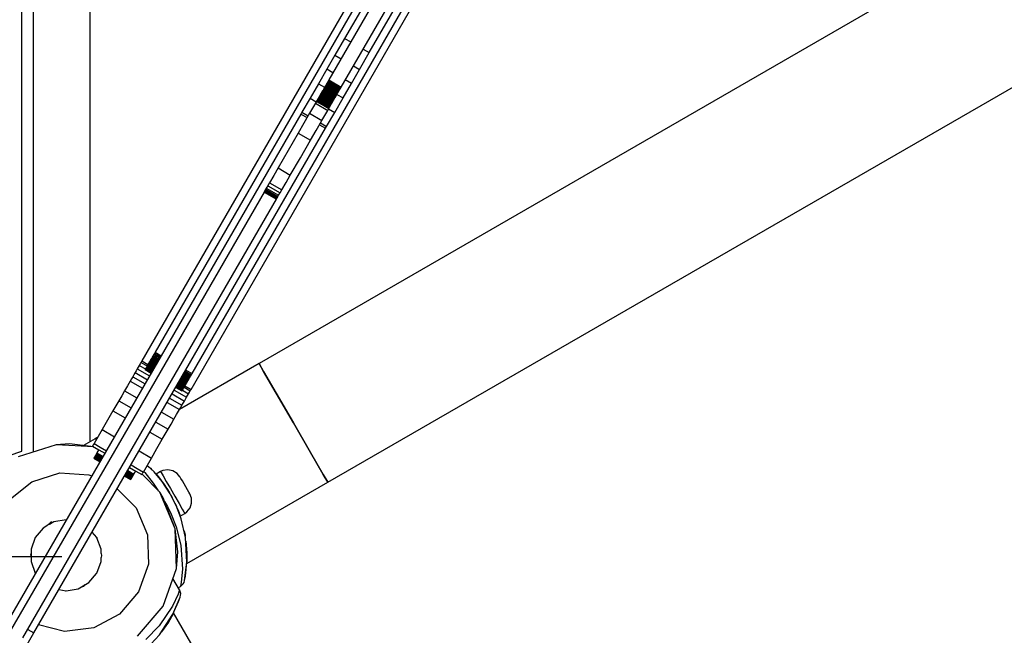
# Model space of a CAD drawing. Units: millimetres. Extents: x -12791 to 6423, y -18905 to 3982.
# Drawn here: x 1588 to 1934, y -8387 to -8171 of the extents above; entities that cross this region are included whole.
import ezdxf

# ---------------------------------------------------------------- set-up
doc = ezdxf.new("R2010")
doc.units = ezdxf.units.MM
doc.layers.add('STREFA', color=7, linetype='Continuous')
doc.styles.get("Standard").update_dxf_attribs({"font": 'arial.ttf'})
doc.dimstyles.new('Kopia Kopia ISO-25 moduły', dxfattribs={"dimtxt": 300, "dimasz": 210, "dimexe": 1.25, "dimexo": 0.625, "dimgap": 80, "dimtad": 1, "dimdec": 3, "dimlfac": 0.001, "dimtxsty": 'Standard', "dimblk": 'OBLIQUE', "dimcen": 2.5, "dimse1": 1, "dimse2": 1, "dimadec": 0, "dimazin": 0, "dimtfac": 1, "dimtmove": 0, "dimatfit": 3, "dimfxl": 1, "dimarcsym": 0})

# ---------------------------------------------------------------- blocks, each defined once
blk = doc.blocks.new('_Oblique')
at = {"color": 0, "linetype": 'ByBlock', "lineweight": -2}
blk.add_line((-0.5, -0.5), (0.5, 0.5), dxfattribs=at)
blk = doc.blocks.new('*D7')
at = {"color": 0, "lineweight": -2}
blk.add_line((-11546.41, 260.35), (-11546.41, -12976.84), dxfattribs=at)
at = {"layer": 'Defpoints', "color": 0}
for p in [(2982.42, 260.35), (-11546.41, -12976.84), (-6585.49, -12976.84)]:
    blk.add_point(p, dxfattribs=at)
at = {"color": 0, "lineweight": -2, "xscale": 210, "yscale": 210, "zscale": 210}
for p, rotation in [((-11546.41, 260.35), 90), ((-11546.41, -12976.84), 270)]:
    blk.add_blockref('_Oblique', p, dxfattribs=dict(at, rotation=rotation))
at = {"color": 0, "insert": (-11806.7, -6358.25), "char_height": 300, "attachment_point": 5, "rotation": 90}
blk.add_mtext('13,2m', dxfattribs=at)
blk = doc.blocks.new('*D8')
at = {"color": 0, "lineweight": -2}
blk.add_line((-12333.61, 2104.8), (-12333.61, -14962.97), dxfattribs=at)
at = {"layer": 'Defpoints', "color": 0}
for p in [(3288.13, 2104.8), (-12333.61, -14962.97), (-6803.53, -14962.97)]:
    blk.add_point(p, dxfattribs=at)
at = {"color": 0, "lineweight": -2, "xscale": 210, "yscale": 210, "zscale": 210}
for p, rotation in [((-12333.61, 2104.8), 90), ((-12333.61, -14962.97), 270)]:
    blk.add_blockref('_Oblique', p, dxfattribs=dict(at, rotation=rotation))
at = {"color": 0, "insert": (-12593.9, -6429.09), "char_height": 300, "attachment_point": 5, "rotation": 90}
blk.add_mtext('17,1m', dxfattribs=at)

msp = doc.modelspace()

# ---------------------------------------------------------------- linework, layer by layer
for p, q in [((1588.4939, -8322.2933), (1588.4939, -7666.6436)), ((1592.5439, -7668.7934), (1592.5439, -8322.6201)), ((1592.5439, -7668.7934), (1592.5439, -8322.6201)), ((1612.5439, -8318.9842), (1612.5439, -7679.4095)), ((1612.5439, -8318.9842), (1612.5439, -7679.4095)), ((1843.6067, -7931.8682), (1702.0259, -8177.0933)), ((1710.6862, -8182.0933), (1852.2669, -7936.8682)), ((2173.1728, -8002.0625), (1671.9186, -8291.4617)), ((1696.0686, -8333.2907), (2219.2075, -8031.2564)), ((1781.5584, -8044.3391), (1696.4671, -8191.7214)), ((1700.7972, -8194.2214), (1785.8885, -8046.8391)), ((1726.6102, -8129.5121), (1635.372, -8287.5413)), ((1648.3624, -8295.0413), (1739.6006, -8137.0121)), ((1708.838, -8155.2945), (1630.7229, -8290.5937)), ((1648.0434, -8300.5937), (1726.1585, -8165.2945)), ((1702.0259, -8177.0933), (1698.6178, -8182.9964)), ((1702.0259, -8177.0933), (1704.191, -8178.3433)), ((1698.6178, -8182.9964), (1695.7594, -8187.9473)), ((1698.6178, -8182.9964), (1700.7828, -8184.2464)), ((1707.278, -8187.9964), (1710.6862, -8182.0933)), ((1708.5211, -8180.8433), (1710.6862, -8182.0933)), ((1705.113, -8186.7464), (1707.278, -8187.9964)), ((1695.7594, -8187.9473), (1692.8203, -8193.0379)), ((1697.9244, -8189.1973), (1695.7594, -8187.9473)), ((1704.4196, -8192.9473), (1707.278, -8187.9964)), ((1692.8203, -8193.0379), (1689.8814, -8198.1283)), ((1692.8203, -8193.0379), (1694.9854, -8194.2879)), ((1695.2225, -8193.8771), (1695.1547, -8193.9945)), ((1695.359, -8193.6408), (1695.2225, -8193.8771)), ((1695.2225, -8193.8771), (1699.5527, -8196.3771)), ((1695.4276, -8193.5219), (1695.359, -8193.6408)), ((1695.359, -8193.6408), (1699.6891, -8196.1408)), ((1695.4963, -8193.403), (1695.4276, -8193.5219)), ((1695.6342, -8193.1641), (1695.4963, -8193.403)), ((1695.4963, -8193.403), (1699.8264, -8195.903)), ((1695.7034, -8193.0443), (1695.6342, -8193.1641)), ((1695.6342, -8193.1641), (1699.9643, -8195.6641)), ((1695.7726, -8192.9244), (1695.7034, -8193.0443)), ((1695.842, -8192.8042), (1695.7726, -8192.9244)), ((1695.7726, -8192.9244), (1700.1027, -8195.4244)), ((1695.9114, -8192.6841), (1695.842, -8192.8042)), ((1696.0504, -8192.4433), (1695.9114, -8192.6841)), ((1695.9114, -8192.6841), (1700.2415, -8195.1841)), ((1696.1199, -8192.3228), (1696.0504, -8192.4433)), ((1696.0504, -8192.4433), (1700.3805, -8194.9433)), ((1696.1895, -8192.2023), (1696.1199, -8192.3228)), ((1696.3284, -8191.9617), (1696.1895, -8192.2023)), ((1696.1895, -8192.2023), (1700.5196, -8194.7023)), ((1696.4671, -8191.7214), (1696.3284, -8191.9617)), ((1696.3284, -8191.9617), (1700.6585, -8194.4617)), ((1696.4671, -8191.7214), (1700.7972, -8194.2214)), ((1701.4806, -8198.0379), (1704.4196, -8192.9473)), ((1704.4196, -8192.9473), (1702.2546, -8191.6973)), ((1693.2685, -8197.2616), (1693.1683, -8197.4351)), ((1693.3203, -8197.1719), (1693.2685, -8197.2616)), ((1693.2685, -8197.2616), (1697.5987, -8199.7616)), ((1693.3721, -8197.0822), (1693.3203, -8197.1719)), ((1693.4788, -8196.8974), (1693.3721, -8197.0822)), ((1693.3721, -8197.0822), (1697.7022, -8199.5822)), ((1693.5886, -8196.7072), (1693.4788, -8196.8974)), ((1693.4788, -8196.8974), (1697.8089, -8199.3974)), ((1693.7012, -8196.5122), (1693.5886, -8196.7072)), ((1693.5886, -8196.7072), (1697.9187, -8199.2072)), ((1693.7588, -8196.4124), (1693.7012, -8196.5122)), ((1693.7012, -8196.5122), (1698.0313, -8199.0122)), ((1693.8165, -8196.3125), (1693.7588, -8196.4124)), ((1693.9344, -8196.1083), (1693.8165, -8196.3125)), ((1693.8165, -8196.3125), (1698.1466, -8198.8125)), ((1694.0547, -8195.8998), (1693.9344, -8196.1083)), ((1693.9344, -8196.1083), (1698.2645, -8198.6083)), ((1694.116, -8195.7937), (1694.0547, -8195.8998)), ((1694.0547, -8195.8998), (1698.3849, -8198.3998)), ((1694.1773, -8195.6875), (1694.116, -8195.7937)), ((1694.2397, -8195.5795), (1694.1773, -8195.6875)), ((1694.1773, -8195.6875), (1698.5074, -8198.1875)), ((1694.3021, -8195.4714), (1694.2397, -8195.5795)), ((1694.4288, -8195.2519), (1694.3021, -8195.4714)), ((1694.3021, -8195.4714), (1698.6322, -8197.9714)), ((1694.5574, -8195.0292), (1694.4288, -8195.2519)), ((1694.4288, -8195.2519), (1698.7589, -8197.7519)), ((1694.6225, -8194.9164), (1694.5574, -8195.0292)), ((1694.5574, -8195.0292), (1698.8875, -8197.5292)), ((1694.6876, -8194.8037), (1694.6225, -8194.9164)), ((1694.8194, -8194.5754), (1694.6876, -8194.8037)), ((1694.6876, -8194.8037), (1699.0177, -8197.3037)), ((1694.9526, -8194.3447), (1694.8194, -8194.5754)), ((1694.8194, -8194.5754), (1699.1495, -8197.0754)), ((1695.087, -8194.1119), (1694.9526, -8194.3447)), ((1694.9526, -8194.3447), (1699.2827, -8196.8447)), ((1695.1547, -8193.9945), (1695.087, -8194.1119)), ((1695.087, -8194.1119), (1699.4171, -8196.6119)), ((1698.8875, -8197.5292), (1699.0177, -8197.3037)), ((1699.0177, -8197.3037), (1699.0836, -8197.1895)), ((1699.0836, -8197.1895), (1699.1495, -8197.0754)), ((1699.1495, -8197.0754), (1699.2161, -8196.96)), ((1699.2161, -8196.96), (1699.2827, -8196.8447)), ((1699.2827, -8196.8447), (1699.3499, -8196.7283)), ((1699.3155, -8196.7879), (1701.4806, -8198.0379)), ((1699.3499, -8196.7283), (1699.4171, -8196.6119)), ((1699.4171, -8196.6119), (1699.5527, -8196.3771)), ((1699.5527, -8196.3771), (1699.6209, -8196.259)), ((1699.6209, -8196.259), (1699.6891, -8196.1408)), ((1699.6891, -8196.1408), (1699.8264, -8195.903)), ((1699.8264, -8195.903), (1699.8954, -8195.7836)), ((1699.8954, -8195.7836), (1699.9643, -8195.6641)), ((1699.9643, -8195.6641), (1700.1027, -8195.4244)), ((1700.1027, -8195.4244), (1700.2415, -8195.1841)), ((1700.2415, -8195.1841), (1700.311, -8195.0637)), ((1700.311, -8195.0637), (1700.3805, -8194.9433)), ((1700.3805, -8194.9433), (1700.5196, -8194.7023)), ((1700.5196, -8194.7023), (1700.5891, -8194.582)), ((1700.5891, -8194.582), (1700.6585, -8194.4617)), ((1700.6585, -8194.4617), (1700.7279, -8194.3416)), ((1700.7279, -8194.3416), (1700.7972, -8194.2214)), ((1689.8814, -8198.1283), (1687.0234, -8203.0785)), ((1689.8814, -8198.1283), (1692.0464, -8199.3783)), ((1691.7292, -8199.9277), (1690.7116, -8201.6903)), ((1692.1186, -8199.2534), (1691.7292, -8199.9277)), ((1691.7292, -8199.9277), (1696.0593, -8202.4277)), ((1692.1216, -8199.248), (1692.1186, -8199.2534)), ((1692.1186, -8199.2534), (1696.4487, -8201.7534)), ((1692.1259, -8199.2407), (1692.1216, -8199.248)), ((1692.1216, -8199.248), (1696.4518, -8201.748)), ((1692.1301, -8199.2334), (1692.1259, -8199.2407)), ((1692.1438, -8199.2097), (1692.1301, -8199.2334)), ((1692.1301, -8199.2334), (1696.4602, -8201.7334)), ((1692.1532, -8199.1933), (1692.1438, -8199.2097)), ((1692.1438, -8199.2097), (1696.4739, -8201.7097)), ((1692.1627, -8199.1769), (1692.1532, -8199.1933)), ((1692.1869, -8199.1349), (1692.1627, -8199.1769)), ((1692.1627, -8199.1769), (1696.4928, -8201.6769)), ((1692.2165, -8199.0837), (1692.1869, -8199.1349)), ((1692.1869, -8199.1349), (1696.5171, -8201.6349)), ((1692.2514, -8199.0233), (1692.2165, -8199.0837)), ((1692.2165, -8199.0837), (1696.5466, -8201.5837)), ((1692.2915, -8198.9538), (1692.2514, -8199.0233)), ((1692.2514, -8199.0233), (1696.5815, -8201.5233)), ((1692.337, -8198.875), (1692.2915, -8198.9538)), ((1692.2915, -8198.9538), (1696.6216, -8201.4538)), ((1692.3878, -8198.787), (1692.337, -8198.875)), ((1692.337, -8198.875), (1696.6671, -8201.375)), ((1692.444, -8198.6897), (1692.3878, -8198.787)), ((1692.3878, -8198.787), (1696.7179, -8201.287)), ((1692.5056, -8198.5831), (1692.444, -8198.6897)), ((1692.444, -8198.6897), (1696.7741, -8201.1897)), ((1692.539, -8198.5251), (1692.5056, -8198.5831)), ((1692.5056, -8198.5831), (1696.8357, -8201.0831)), ((1692.5725, -8198.4671), (1692.539, -8198.5251)), ((1692.6448, -8198.3419), (1692.5725, -8198.4671)), ((1692.5725, -8198.4671), (1696.9026, -8200.9671)), ((1692.722, -8198.2081), (1692.6448, -8198.3419)), ((1692.6448, -8198.3419), (1696.9749, -8200.8419)), ((1692.8035, -8198.067), (1692.722, -8198.2081)), ((1692.722, -8198.2081), (1697.0522, -8200.7081)), ((1692.889, -8197.919), (1692.8035, -8198.067)), ((1692.8035, -8198.067), (1697.1336, -8200.567)), ((1692.9337, -8197.8415), (1692.889, -8197.919)), ((1692.889, -8197.919), (1697.2191, -8200.419)), ((1692.9784, -8197.7641), (1692.9337, -8197.8415)), ((1693.025, -8197.6834), (1692.9784, -8197.7641)), ((1692.9784, -8197.7641), (1697.3085, -8200.2641)), ((1693.0715, -8197.6028), (1693.025, -8197.6834)), ((1693.1683, -8197.4351), (1693.0715, -8197.6028)), ((1693.0715, -8197.6028), (1697.4017, -8200.1028)), ((1693.1683, -8197.4351), (1697.4984, -8199.9351)), ((1696.9388, -8200.9045), (1696.9749, -8200.8419)), ((1696.9749, -8200.8419), (1697.0135, -8200.775)), ((1697.0135, -8200.775), (1697.0522, -8200.7081)), ((1697.0522, -8200.7081), (1697.0929, -8200.6376)), ((1697.0929, -8200.6376), (1697.1336, -8200.567)), ((1697.1336, -8200.567), (1697.1764, -8200.493)), ((1697.1764, -8200.493), (1697.2191, -8200.419)), ((1697.2191, -8200.419), (1697.3085, -8200.2641)), ((1697.3085, -8200.2641), (1697.4017, -8200.1028)), ((1697.4017, -8200.1028), (1697.4501, -8200.0189)), ((1697.4501, -8200.0189), (1697.4984, -8199.9351)), ((1697.4984, -8199.9351), (1697.5486, -8199.8483)), ((1697.5486, -8199.8483), (1697.5987, -8199.7616)), ((1697.5987, -8199.7616), (1697.7022, -8199.5822)), ((1697.7022, -8199.5822), (1697.7556, -8199.4898)), ((1697.7556, -8199.4898), (1697.8089, -8199.3974)), ((1697.8089, -8199.3974), (1697.8638, -8199.3023)), ((1697.8638, -8199.3023), (1697.9187, -8199.2072)), ((1697.9187, -8199.2072), (1697.975, -8199.1097)), ((1697.975, -8199.1097), (1698.0313, -8199.0122)), ((1698.0313, -8199.0122), (1698.1466, -8198.8125)), ((1698.1466, -8198.8125), (1698.2056, -8198.7104)), ((1698.2056, -8198.7104), (1698.2645, -8198.6083)), ((1698.2645, -8198.6083), (1698.3247, -8198.504)), ((1698.3247, -8198.504), (1698.3849, -8198.3998)), ((1698.3849, -8198.3998), (1698.5074, -8198.1875)), ((1698.5074, -8198.1875), (1698.6322, -8197.9714)), ((1698.5416, -8203.1283), (1701.4806, -8198.0379)), ((1698.6322, -8197.9714), (1698.6956, -8197.8616)), ((1698.6956, -8197.8616), (1698.7589, -8197.7519)), ((1698.7589, -8197.7519), (1698.8232, -8197.6406)), ((1698.8232, -8197.6406), (1698.8875, -8197.5292)), ((1686.6452, -8203.7336), (1584.1253, -8381.3031)), ((1687.0234, -8203.0785), (1686.6452, -8203.7336)), ((1686.6452, -8203.7336), (1688.8102, -8204.9836)), ((1687.0234, -8203.0785), (1689.1884, -8204.3285)), ((1689.694, -8203.4529), (1687.6721, -8206.9548)), ((1690.7116, -8201.6903), (1689.694, -8203.4529)), ((1689.694, -8203.4529), (1694.0241, -8205.9529)), ((1694.0241, -8205.9529), (1695.0417, -8204.1903)), ((1695.0417, -8204.1903), (1696.0593, -8202.4277)), ((1695.6836, -8208.0785), (1698.5416, -8203.1283)), ((1696.0593, -8202.4277), (1696.4487, -8201.7534)), ((1696.3765, -8201.8783), (1698.5416, -8203.1283)), ((1696.4487, -8201.7534), (1696.4502, -8201.7507)), ((1696.4502, -8201.7507), (1696.4518, -8201.748)), ((1696.4518, -8201.748), (1696.4602, -8201.7334)), ((1696.4602, -8201.7334), (1696.4671, -8201.7215)), ((1696.4671, -8201.7215), (1696.4739, -8201.7097)), ((1696.4739, -8201.7097), (1696.4928, -8201.6769)), ((1696.4928, -8201.6769), (1696.5049, -8201.6559)), ((1696.5049, -8201.6559), (1696.5171, -8201.6349)), ((1696.5171, -8201.6349), (1696.5319, -8201.6093)), ((1696.5319, -8201.6093), (1696.5466, -8201.5837)), ((1696.5466, -8201.5837), (1696.5641, -8201.5535)), ((1696.5641, -8201.5535), (1696.5815, -8201.5233)), ((1696.5815, -8201.5233), (1696.6016, -8201.4886)), ((1696.6016, -8201.4886), (1696.6216, -8201.4538)), ((1696.6216, -8201.4538), (1696.6444, -8201.4144)), ((1696.6444, -8201.4144), (1696.6671, -8201.375)), ((1696.6671, -8201.375), (1696.6925, -8201.331)), ((1696.6925, -8201.331), (1696.7179, -8201.287)), ((1696.7179, -8201.287), (1696.746, -8201.2384)), ((1696.746, -8201.2384), (1696.7741, -8201.1897)), ((1696.7741, -8201.1897), (1696.8049, -8201.1364)), ((1696.8049, -8201.1364), (1696.8357, -8201.0831)), ((1696.8357, -8201.0831), (1696.9026, -8200.9671)), ((1696.9026, -8200.9671), (1696.9388, -8200.9045)), ((1687.6721, -8206.9548), (1685.6503, -8210.4568)), ((1692.0022, -8209.4548), (1694.0241, -8205.9529)), ((1693.1403, -8207.4836), (1695.3054, -8208.7336)), ((1693.5186, -8206.8285), (1695.6836, -8208.0785)), ((1592.7856, -8386.3031), (1695.3054, -8208.7336)), ((1685.6503, -8210.4568), (1682.1247, -8216.5633)), ((1685.6503, -8210.4568), (1689.9804, -8212.9568)), ((1689.9804, -8212.9568), (1692.0022, -8209.4548)), ((1695.3054, -8208.7336), (1695.6836, -8208.0785)), ((1686.4548, -8219.0633), (1689.9804, -8212.9568)), ((1682.1247, -8216.5633), (1678.5991, -8222.6698)), ((1682.9292, -8225.1698), (1686.4548, -8219.0633)), ((1678.5991, -8222.6698), (1677.0811, -8225.299)), ((1678.5991, -8222.6698), (1682.9292, -8225.1698)), ((1675.2744, -8228.4283), (1674.9857, -8228.9283)), ((1675.5631, -8227.9282), (1675.2744, -8228.4283)), ((1677.0811, -8225.299), (1675.5631, -8227.9282)), ((1675.5631, -8227.9282), (1679.8933, -8230.4282)), ((1679.8933, -8230.4282), (1681.4112, -8227.799)), ((1681.4112, -8227.799), (1682.9292, -8225.1698)), ((1673.6823, -8231.1859), (1629.1414, -8308.3329)), ((1673.8644, -8230.8705), (1673.6823, -8231.1859)), ((1673.6823, -8231.1859), (1678.0124, -8233.6859)), ((1674.0516, -8230.5462), (1673.8644, -8230.8705)), ((1673.8644, -8230.8705), (1678.1945, -8233.3705)), ((1674.2574, -8230.1898), (1674.0516, -8230.5462)), ((1674.0516, -8230.5462), (1678.3817, -8233.0462)), ((1674.3695, -8229.9956), (1674.2574, -8230.1898)), ((1674.2574, -8230.1898), (1678.5875, -8232.6898)), ((1674.4817, -8229.8013), (1674.3695, -8229.9956)), ((1674.9857, -8228.9283), (1674.4817, -8229.8013)), ((1674.4817, -8229.8013), (1678.8118, -8232.3013)), ((1674.9857, -8228.9283), (1679.3158, -8231.4283)), ((1678.8118, -8232.3013), (1679.0638, -8231.8648)), ((1679.0638, -8231.8648), (1679.3158, -8231.4283)), ((1679.3158, -8231.4283), (1679.8933, -8230.4282)), ((1633.4716, -8310.8329), (1678.0124, -8233.6859)), ((1678.0124, -8233.6859), (1678.1035, -8233.5282)), ((1678.1035, -8233.5282), (1678.1945, -8233.3705)), ((1678.1945, -8233.3705), (1678.2881, -8233.2084)), ((1678.2881, -8233.2084), (1678.3817, -8233.0462)), ((1678.3817, -8233.0462), (1678.4846, -8232.868)), ((1678.4846, -8232.868), (1678.5875, -8232.6898)), ((1678.5875, -8232.6898), (1678.8118, -8232.3013)), ((1630.6762, -8290.6747), (1630.4261, -8291.1078)), ((1630.7229, -8290.5937), (1630.6762, -8290.6747)), ((1630.7229, -8290.5937), (1632.888, -8291.8437)), ((1633.5213, -8290.7468), (1633.4316, -8290.9021)), ((1633.6143, -8290.5857), (1633.5213, -8290.7468)), ((1633.5213, -8290.7468), (1635.6863, -8291.9968)), ((1633.7073, -8290.4246), (1633.6143, -8290.5857)), ((1633.8995, -8290.0918), (1633.7073, -8290.4246)), ((1633.7073, -8290.4246), (1635.8724, -8291.6746)), ((1634.0973, -8289.7491), (1633.8995, -8290.0918)), ((1633.8995, -8290.0918), (1636.0645, -8291.3418)), ((1634.1988, -8289.5734), (1634.0973, -8289.7491)), ((1634.0973, -8289.7491), (1636.2624, -8290.9991)), ((1634.3002, -8289.3978), (1634.1988, -8289.5734)), ((1634.5075, -8289.0386), (1634.3002, -8289.3978)), ((1634.3002, -8289.3978), (1636.4652, -8290.6478)), ((1634.6133, -8288.8555), (1634.5075, -8289.0386)), ((1634.5075, -8289.0386), (1636.6726, -8290.2886)), ((1634.719, -8288.6723), (1634.6133, -8288.8555)), ((1634.8264, -8288.4862), (1634.719, -8288.6723)), ((1634.719, -8288.6723), (1636.884, -8289.9223)), ((1634.9339, -8288.3001), (1634.8264, -8288.4862)), ((1635.0428, -8288.1115), (1634.9339, -8288.3001)), ((1634.9339, -8288.3001), (1637.099, -8289.5501)), ((1635.1517, -8287.9228), (1635.0428, -8288.1115)), ((1635.2619, -8287.7321), (1635.1517, -8287.9228)), ((1635.1517, -8287.9228), (1637.3168, -8289.1728)), ((1635.372, -8287.5413), (1635.2619, -8287.7321)), ((1635.372, -8287.5413), (1637.537, -8288.7913)), ((1628.7443, -8294.0207), (1628.3576, -8294.6905)), ((1629.131, -8293.351), (1628.7443, -8294.0207)), ((1629.4776, -8292.7507), (1629.131, -8293.351)), ((1629.131, -8293.351), (1633.4612, -8295.851)), ((1629.8241, -8292.1505), (1629.4776, -8292.7507)), ((1630.1251, -8291.6292), (1629.8241, -8292.1505)), ((1629.8241, -8292.1505), (1631.9892, -8293.4005)), ((1630.4261, -8291.1078), (1630.1251, -8291.6292)), ((1630.4261, -8291.1078), (1632.5912, -8292.3578)), ((1631.8462, -8293.6481), (1631.845, -8293.6502)), ((1631.845, -8293.6502), (1634.0101, -8294.9002)), ((1631.8604, -8293.6236), (1631.8462, -8293.6481)), ((1631.8462, -8293.6481), (1634.0113, -8294.8981)), ((1631.8876, -8293.5764), (1631.8604, -8293.6236)), ((1631.8604, -8293.6236), (1634.0255, -8294.8736)), ((1631.9076, -8293.5417), (1631.8876, -8293.5764)), ((1631.8876, -8293.5764), (1634.0527, -8294.8264)), ((1631.9277, -8293.507), (1631.9076, -8293.5417)), ((1631.9542, -8293.4611), (1631.9277, -8293.507)), ((1631.9277, -8293.507), (1634.0928, -8294.757)), ((1631.9807, -8293.4152), (1631.9542, -8293.4611)), ((1632.0465, -8293.3012), (1631.9807, -8293.4152)), ((1631.9807, -8293.4152), (1634.1458, -8294.6652)), ((1632.0858, -8293.2331), (1632.0465, -8293.3012)), ((1632.0465, -8293.3012), (1634.2116, -8294.5512)), ((1632.1251, -8293.1651), (1632.0858, -8293.2331)), ((1632.1707, -8293.0861), (1632.1251, -8293.1651)), ((1632.1251, -8293.1651), (1634.2902, -8294.4151)), ((1632.2164, -8293.007), (1632.1707, -8293.0861)), ((1632.3202, -8292.8272), (1632.2164, -8293.007)), ((1632.2164, -8293.007), (1634.3814, -8294.257)), ((1632.3784, -8292.7263), (1632.3202, -8292.8272)), ((1632.3202, -8292.8272), (1634.4853, -8294.0772)), ((1632.4367, -8292.6254), (1632.3784, -8292.7263)), ((1632.5006, -8292.5147), (1632.4367, -8292.6254)), ((1632.4367, -8292.6254), (1634.6018, -8293.8754)), ((1632.5646, -8292.4039), (1632.5006, -8292.5147)), ((1632.7024, -8292.1652), (1632.5646, -8292.4039)), ((1632.5646, -8292.4039), (1634.7296, -8293.6539)), ((1632.8495, -8291.9104), (1632.7024, -8292.1652)), ((1632.7024, -8292.1652), (1634.8674, -8293.4152)), ((1632.9275, -8291.7752), (1632.8495, -8291.9104)), ((1632.8495, -8291.9104), (1635.0146, -8293.1604)), ((1633.0055, -8291.6401), (1632.9275, -8291.7752)), ((1633.1699, -8291.3555), (1633.0055, -8291.6401)), ((1633.0055, -8291.6401), (1635.1706, -8292.8901)), ((1633.342, -8291.0574), (1633.1699, -8291.3555)), ((1633.1699, -8291.3555), (1635.3349, -8292.6055)), ((1633.4316, -8290.9021), (1633.342, -8291.0574)), ((1633.342, -8291.0574), (1635.507, -8292.3074)), ((1671.9186, -8291.4617), (1643.9851, -8307.6229)), ((1645.977, -8294.1728), (1648.1421, -8295.4228)), ((1646.1973, -8293.7913), (1648.3624, -8295.0413)), ((1671.9186, -8291.4617), (1673.5363, -8294.2637)), ((1673.5363, -8294.2637), (1671.9186, -8291.4617)), ((1673.5363, -8294.2637), (1677.9561, -8301.919)), ((1677.9561, -8301.919), (1673.5363, -8294.2637)), ((1626.6135, -8297.7115), (1625.6462, -8299.387)), ((1627.0642, -8296.9309), (1626.6135, -8297.7115)), ((1626.6135, -8297.7115), (1630.9436, -8300.2115)), ((1627.5149, -8296.1503), (1627.0642, -8296.9309)), ((1627.9362, -8295.4204), (1627.5149, -8296.1503)), ((1627.5149, -8296.1503), (1631.845, -8298.6503)), ((1628.3576, -8294.6905), (1627.9362, -8295.4204)), ((1628.3576, -8294.6905), (1632.6878, -8297.1905)), ((1634.0101, -8294.9002), (1634.0107, -8294.8991)), ((1643.9952, -8297.6055), (1646.1603, -8298.8555)), ((1644.1673, -8297.3074), (1646.3323, -8298.5574)), ((1644.3466, -8296.9968), (1646.5117, -8298.2468)), ((1644.5326, -8296.6746), (1646.6977, -8297.9246)), ((1644.7248, -8296.3418), (1646.8899, -8297.5918)), ((1644.9227, -8295.9991), (1647.0877, -8297.2491)), ((1645.1255, -8295.6478), (1647.2905, -8296.8978)), ((1645.3329, -8295.2886), (1647.4979, -8296.5386)), ((1645.5443, -8294.9223), (1647.7094, -8296.1723)), ((1645.7592, -8294.5501), (1647.9243, -8295.8001)), ((1646.6977, -8297.9246), (1646.8899, -8297.5918)), ((1646.8899, -8297.5918), (1647.0877, -8297.2491)), ((1647.0877, -8297.2491), (1647.1891, -8297.0734)), ((1647.1891, -8297.0734), (1647.2905, -8296.8978)), ((1647.2905, -8296.8978), (1647.4979, -8296.5386)), ((1647.4979, -8296.5386), (1647.6036, -8296.3555)), ((1647.6036, -8296.3555), (1647.7094, -8296.1723)), ((1647.7094, -8296.1723), (1647.8168, -8295.9862)), ((1647.8168, -8295.9862), (1647.9243, -8295.8001)), ((1647.9243, -8295.8001), (1648.0332, -8295.6115)), ((1648.0332, -8295.6115), (1648.1421, -8295.4228)), ((1648.1421, -8295.4228), (1648.2522, -8295.2321)), ((1648.2522, -8295.2321), (1648.3624, -8295.0413)), ((1624.6788, -8301.0624), (1623.6596, -8302.8277)), ((1625.6462, -8299.387), (1624.6788, -8301.0624)), ((1624.6788, -8301.0624), (1629.0089, -8303.5624)), ((1642.1214, -8300.851), (1646.4515, -8303.351)), ((1642.671, -8299.8991), (1642.6703, -8299.9002)), ((1642.6703, -8299.9002), (1644.8354, -8301.1502)), ((1642.6716, -8299.8981), (1644.8366, -8301.1481)), ((1642.6857, -8299.8736), (1644.8508, -8301.1236)), ((1642.7129, -8299.8264), (1644.878, -8301.0764)), ((1642.753, -8299.757), (1644.9181, -8301.007)), ((1642.806, -8299.6652), (1644.9711, -8300.9152)), ((1642.8718, -8299.5512), (1645.0369, -8300.8012)), ((1642.9504, -8299.4151), (1645.1155, -8300.6651)), ((1643.0417, -8299.257), (1645.2067, -8300.507)), ((1643.1455, -8299.0772), (1645.3106, -8300.3272)), ((1643.262, -8298.8754), (1645.4271, -8300.1254)), ((1643.3899, -8298.6539), (1645.5549, -8299.9039)), ((1643.5277, -8298.4152), (1645.6928, -8299.6652)), ((1643.6748, -8298.1604), (1645.8399, -8299.4104)), ((1643.8309, -8297.8901), (1645.9959, -8299.1401)), ((1644.8354, -8301.1502), (1644.8366, -8301.1481)), ((1644.8366, -8301.1481), (1644.8508, -8301.1236)), ((1644.8508, -8301.1236), (1644.878, -8301.0764)), ((1644.878, -8301.0764), (1644.898, -8301.0417)), ((1644.898, -8301.0417), (1644.9181, -8301.007)), ((1644.9181, -8301.007), (1644.9446, -8300.9611)), ((1644.9446, -8300.9611), (1644.9711, -8300.9152)), ((1644.9711, -8300.9152), (1645.0369, -8300.8012)), ((1644.9796, -8300.9005), (1647.1446, -8302.1505)), ((1645.0369, -8300.8012), (1645.0762, -8300.7331)), ((1645.0762, -8300.7331), (1645.1155, -8300.6651)), ((1645.1155, -8300.6651), (1645.1611, -8300.5861)), ((1645.1611, -8300.5861), (1645.2067, -8300.507)), ((1645.2067, -8300.507), (1645.3106, -8300.3272)), ((1645.3106, -8300.3272), (1645.3688, -8300.2263)), ((1645.3688, -8300.2263), (1645.4271, -8300.1254)), ((1645.4271, -8300.1254), (1645.491, -8300.0147)), ((1645.491, -8300.0147), (1645.5549, -8299.9039)), ((1645.5549, -8299.9039), (1645.6928, -8299.6652)), ((1645.5816, -8299.8578), (1647.7466, -8301.1078)), ((1645.6928, -8299.6652), (1645.8399, -8299.4104)), ((1645.8399, -8299.4104), (1645.9179, -8299.2752)), ((1645.8784, -8299.3437), (1648.0434, -8300.5937)), ((1645.9179, -8299.2752), (1645.9959, -8299.1401)), ((1645.9959, -8299.1401), (1646.1603, -8298.8555)), ((1646.1603, -8298.8555), (1646.3323, -8298.5574)), ((1646.3323, -8298.5574), (1646.422, -8298.4021)), ((1646.422, -8298.4021), (1646.5117, -8298.2468)), ((1646.5117, -8298.2468), (1646.6047, -8298.0857)), ((1646.6047, -8298.0857), (1646.6977, -8297.9246)), ((1647.4456, -8301.6292), (1647.7466, -8301.1078)), ((1647.7466, -8301.1078), (1647.9967, -8300.6747)), ((1647.9967, -8300.6747), (1648.0434, -8300.5937)), ((1622.6404, -8304.593), (1621.6129, -8306.3728)), ((1623.6596, -8302.8277), (1622.6404, -8304.593)), ((1622.6404, -8304.593), (1626.9706, -8307.093)), ((1640.5052, -8303.6503), (1644.8354, -8306.1503)), ((1641.348, -8302.1905), (1645.6781, -8304.6905)), ((1645.2568, -8305.4204), (1645.6781, -8304.6905)), ((1645.6781, -8304.6905), (1646.0648, -8304.0207)), ((1646.0648, -8304.0207), (1646.4515, -8303.351)), ((1646.4515, -8303.351), (1646.7981, -8302.7507)), ((1646.7981, -8302.7507), (1647.1446, -8302.1505)), ((1647.1446, -8302.1505), (1647.4456, -8301.6292)), ((1677.9561, -8301.919), (1683.9936, -8312.3762)), ((1683.9936, -8312.3762), (1677.9561, -8301.919)), ((1620.5853, -8308.1526), (1618.6789, -8311.4546)), ((1621.6129, -8306.3728), (1620.5853, -8308.1526)), ((1620.5853, -8308.1526), (1624.9154, -8310.6526)), ((1639.6039, -8305.2115), (1643.934, -8307.7115)), ((1642.9667, -8309.387), (1643.934, -8307.7115)), ((1643.934, -8307.7115), (1644.3847, -8306.9309)), ((1644.3847, -8306.9309), (1644.8354, -8306.1503)), ((1644.8354, -8306.1503), (1645.2568, -8305.4204)), ((1629.1414, -8308.3329), (1584.6006, -8385.48)), ((1588.9307, -8387.98), (1633.4716, -8310.8329)), ((1618.6789, -8311.4546), (1616.7725, -8314.7565)), ((1637.6692, -8308.5624), (1641.9993, -8311.0624)), ((1640.9801, -8312.8277), (1641.9993, -8311.0624)), ((1641.9993, -8311.0624), (1642.9667, -8309.387)), ((1616.7725, -8314.7565), (1615.3543, -8317.213)), ((1616.7725, -8314.7565), (1621.1026, -8317.2565)), ((1635.6308, -8312.093), (1639.9609, -8314.593)), ((1638.9334, -8316.3728), (1639.9609, -8314.593)), ((1639.9609, -8314.593), (1640.9801, -8312.8277)), ((1683.9936, -8312.3762), (1690.0311, -8322.8335)), ((1690.0311, -8322.8335), (1683.9936, -8312.3762)), ((1614.3248, -8317.955), (1610.1553, -8320.3645)), ((1615.3543, -8317.213), (1613.936, -8319.6695)), ((1614.9086, -8317.6965), (1614.3248, -8317.955)), ((1614.3248, -8317.955), (1614.354, -8317.9712)), ((1614.354, -8317.9712), (1614.8173, -8318.143)), ((1615.0977, -8317.6574), (1614.9086, -8317.6965)), ((1633.5757, -8315.6526), (1637.9058, -8318.1526)), ((1635.9994, -8321.4546), (1637.9058, -8318.1526)), ((1637.9058, -8318.1526), (1638.9334, -8316.3728)), ((1600.6194, -8320.0511), (1587.2941, -8324.2902)), ((1605.2953, -8319.7627), (1600.6194, -8320.0511)), ((1613.8734, -8320.8686), (1600.6194, -8320.0511)), ((1613.7771, -8320.813), (1605.2953, -8319.7627)), ((1613.6686, -8320.1327), (1613.4011, -8320.5959)), ((1613.4011, -8320.5959), (1615.5662, -8321.8459)), ((1613.936, -8319.6695), (1613.6686, -8320.1327)), ((1613.936, -8319.6695), (1616.1011, -8320.9195)), ((1615.5662, -8321.8459), (1615.2513, -8322.3913)), ((1615.5662, -8321.8459), (1617.7313, -8323.0959)), ((1615.5662, -8321.8459), (1617.7313, -8323.0959)), ((1616.1011, -8320.9195), (1618.2661, -8322.1695)), ((1634.093, -8324.7565), (1635.9994, -8321.4546)), ((1565.704, -8330.2512), (1588.4939, -8322.2933)), ((1613.8625, -8324.7968), (1613.859, -8324.8029)), ((1613.859, -8324.8029), (1616.0241, -8326.0529)), ((1613.8661, -8324.7907), (1613.8625, -8324.7968)), ((1613.8845, -8324.7588), (1613.8661, -8324.7907)), ((1613.8661, -8324.7907), (1616.0311, -8326.0407)), ((1613.9142, -8324.7074), (1613.8845, -8324.7588)), ((1613.8845, -8324.7588), (1616.0495, -8326.0088)), ((1613.9549, -8324.6369), (1613.9142, -8324.7074)), ((1613.9142, -8324.7074), (1616.0792, -8325.9574)), ((1614.0066, -8324.5473), (1613.9549, -8324.6369)), ((1613.9549, -8324.6369), (1616.1199, -8325.8869)), ((1614.069, -8324.4392), (1614.0066, -8324.5473)), ((1614.0066, -8324.5473), (1616.1716, -8325.7973)), ((1614.142, -8324.3128), (1614.069, -8324.4392)), ((1614.069, -8324.4392), (1616.2341, -8325.6892)), ((1614.1837, -8324.2405), (1614.142, -8324.3128)), ((1614.142, -8324.3128), (1616.307, -8325.5628)), ((1614.2254, -8324.1683), (1614.1837, -8324.2405)), ((1614.3191, -8324.0059), (1614.2254, -8324.1683)), ((1614.2254, -8324.1683), (1616.3905, -8325.4183)), ((1614.423, -8323.826), (1614.3191, -8324.0059)), ((1614.3191, -8324.0059), (1616.4842, -8325.2559)), ((1614.5368, -8323.6289), (1614.423, -8323.826)), ((1614.423, -8323.826), (1616.5881, -8325.076)), ((1614.6604, -8323.4148), (1614.5368, -8323.6289)), ((1614.5368, -8323.6289), (1616.7019, -8324.8789)), ((1614.7271, -8323.2994), (1614.6604, -8323.4148)), ((1614.6604, -8323.4148), (1616.8255, -8324.6648)), ((1614.7937, -8323.184), (1614.7271, -8323.2994)), ((1614.9365, -8322.9367), (1614.7937, -8323.184)), ((1614.7937, -8323.184), (1616.9587, -8324.434)), ((1615.2513, -8322.3913), (1614.9365, -8322.9367)), ((1614.9365, -8322.9367), (1617.1015, -8324.1867)), ((1629.7629, -8322.2565), (1634.093, -8324.7565)), ((1632.6748, -8327.213), (1634.093, -8324.7565)), ((1690.0311, -8322.8335), (1694.4508, -8330.4887)), ((1694.4508, -8330.4887), (1690.0311, -8322.8335)), ((1626.3915, -8328.0959), (1628.5566, -8329.3459)), ((1626.3915, -8328.0959), (1628.5566, -8329.3459)), ((1626.9264, -8327.1695), (1629.0915, -8328.4195)), ((1629.0915, -8328.4195), (1631.2565, -8329.6695)), ((1631.2565, -8329.6695), (1632.6748, -8327.213)), ((1635.0068, -8329.6255), (1632.589, -8327.3615)), ((1632.603, -8327.3373), (1633.7155, -8328.2767)), ((1633.7155, -8328.2767), (1634.184, -8328.8548)), ((1639.9141, -8328.8747), (1638.1442, -8329.1677)), ((1639.9141, -8328.8747), (1638.1442, -8329.1677)), ((1639.9141, -8328.8747), (1638.1442, -8329.1677)), ((1641.6714, -8329.2239), (1639.9141, -8328.8747)), ((1641.6714, -8329.2239), (1639.9141, -8328.8747)), ((1641.6714, -8329.2239), (1639.9141, -8328.8747)), ((1592.0251, -8333.1003), (1601.8483, -8329.9753)), ((1601.8483, -8329.9753), (1612.1371, -8330.6099)), ((1612.1371, -8330.6099), (1613.1295, -8331.0665)), ((1624.6843, -8331.0529), (1626.8494, -8332.3029)), ((1624.6914, -8331.0407), (1626.8564, -8332.2907)), ((1624.7098, -8331.0088), (1626.8749, -8332.2588)), ((1624.7395, -8330.9574), (1626.9045, -8332.2074)), ((1624.7802, -8330.8869), (1626.9452, -8332.1369)), ((1624.8319, -8330.7973), (1626.9969, -8332.0473)), ((1624.8943, -8330.6892), (1627.0594, -8331.9392)), ((1624.9673, -8330.5628), (1627.1324, -8331.8128)), ((1625.0507, -8330.4183), (1627.2158, -8331.6683)), ((1625.1444, -8330.2559), (1627.3095, -8331.5059)), ((1625.2483, -8330.076), (1627.4134, -8331.326)), ((1625.3621, -8329.8789), (1627.5272, -8331.1289)), ((1625.4857, -8329.6648), (1627.6508, -8330.9148)), ((1625.619, -8329.434), (1627.7841, -8330.684)), ((1625.7618, -8329.1867), (1627.9268, -8330.4367)), ((1626.8494, -8332.3029), (1626.8529, -8332.2968)), ((1626.8529, -8332.2968), (1626.8564, -8332.2907)), ((1626.8564, -8332.2907), (1626.8749, -8332.2588)), ((1626.8749, -8332.2588), (1626.9045, -8332.2074)), ((1626.9045, -8332.2074), (1626.9452, -8332.1369)), ((1626.9452, -8332.1369), (1626.9969, -8332.0473)), ((1626.9969, -8332.0473), (1627.0594, -8331.9392)), ((1627.0594, -8331.9392), (1627.1324, -8331.8128)), ((1627.1324, -8331.8128), (1627.1741, -8331.7405)), ((1627.1741, -8331.7405), (1627.2158, -8331.6683)), ((1627.2158, -8331.6683), (1627.3095, -8331.5059)), ((1627.3095, -8331.5059), (1627.4134, -8331.326)), ((1627.4134, -8331.326), (1627.5272, -8331.1289)), ((1627.5272, -8331.1289), (1627.6508, -8330.9148)), ((1627.6508, -8330.9148), (1627.7174, -8330.7994)), ((1627.7174, -8330.7994), (1627.7841, -8330.684)), ((1627.7841, -8330.684), (1627.9268, -8330.4367)), ((1627.9268, -8330.4367), (1628.2417, -8329.8913)), ((1628.2417, -8329.8913), (1628.5566, -8329.3459)), ((1628.5566, -8329.3459), (1630.7217, -8330.5959)), ((1630.7217, -8330.5959), (1630.9891, -8330.1327)), ((1637.0139, -8336.7952), (1630.8265, -8330.4143)), ((1630.9891, -8330.1327), (1631.2565, -8329.6695)), ((1631.3716, -8329.4703), (1631.7489, -8329.8398)), ((1631.7489, -8329.8398), (1634.7129, -8333.598)), ((1637.8142, -8333.0118), (1635.0068, -8329.6255)), ((1637.3083, -8329.515), (1635.7254, -8330.429)), ((1637.3083, -8329.515), (1635.7254, -8330.429)), ((1637.3083, -8329.515), (1635.7254, -8330.429)), ((1635.7254, -8330.429), (1635.9592, -8330.699)), ((1635.7254, -8330.429), (1635.9592, -8330.699)), ((1635.7254, -8330.429), (1635.9592, -8330.699)), ((1635.7645, -8330.4742), (1636.0637, -8330.8249)), ((1635.7645, -8330.4742), (1636.0637, -8330.8249)), ((1635.7645, -8330.4742), (1636.0637, -8330.8249)), ((1635.9592, -8330.699), (1636.9011, -8331.8334)), ((1635.9592, -8330.699), (1636.9011, -8331.8334)), ((1635.9592, -8330.699), (1636.9011, -8331.8334)), ((1636.5483, -8331.4085), (1637.1676, -8332.1841)), ((1636.5483, -8331.4085), (1637.1676, -8332.1841)), ((1636.5483, -8331.4085), (1637.1676, -8332.1841)), ((1636.9011, -8331.8334), (1637.6005, -8332.7539)), ((1636.9011, -8331.8334), (1637.6005, -8332.7539)), ((1636.9011, -8331.8334), (1637.6005, -8332.7539)), ((1638.1442, -8329.1677), (1637.3083, -8329.515)), ((1638.1442, -8329.1677), (1637.3083, -8329.515)), ((1638.1442, -8329.1677), (1637.3083, -8329.515)), ((1637.3083, -8329.515), (1637.4706, -8329.796)), ((1637.3083, -8329.515), (1637.4706, -8329.796)), ((1637.3083, -8329.515), (1637.4706, -8329.796)), ((1637.4706, -8329.796), (1638.1668, -8331.0019)), ((1637.4706, -8329.796), (1638.1668, -8331.0019)), ((1637.4706, -8329.796), (1638.1668, -8331.0019)), ((1638.1668, -8331.0019), (1639.321, -8333.0011)), ((1638.1668, -8331.0019), (1639.321, -8333.0011)), ((1638.1668, -8331.0019), (1639.321, -8333.0011)), ((1643.1895, -8330.1704), (1641.6714, -8329.2239)), ((1643.1895, -8330.1704), (1641.6714, -8329.2239)), ((1643.1895, -8330.1704), (1641.6714, -8329.2239)), ((1644.1385, -8331.3451), (1643.1895, -8330.1704)), ((1644.1385, -8331.3451), (1643.1895, -8330.1704)), ((1644.1385, -8331.3451), (1643.1895, -8330.1704)), ((1644.2053, -8331.4609), (1644.1385, -8331.3451)), ((1644.2053, -8331.4609), (1644.1385, -8331.3451)), ((1644.2053, -8331.4609), (1644.1385, -8331.3451)), ((1644.4919, -8331.9574), (1644.2053, -8331.4609)), ((1644.4919, -8331.9574), (1644.2053, -8331.4609)), ((1644.4919, -8331.9574), (1644.2053, -8331.4609)), ((1644.9672, -8332.7806), (1644.4919, -8331.9574)), ((1644.9672, -8332.7806), (1644.4919, -8331.9574)), ((1644.9672, -8332.7806), (1644.4919, -8331.9574)), ((1694.4508, -8330.4887), (1696.0686, -8333.2907)), ((1696.0686, -8333.2907), (1694.4508, -8330.4887)), ((1583.994, -8339.5629), (1592.0251, -8333.1003)), ((1622.0978, -8335.5329), (1628.6779, -8342.3189)), ((1634.7129, -8333.598), (1636.3773, -8336.0559)), ((1637.8142, -8333.0118), (1637.8134, -8333.0107)), ((1640.698, -8337.3908), (1637.8142, -8333.0118)), ((1638.7566, -8334.4409), (1637.8142, -8333.0118)), ((1637.9309, -8333.1888), (1638.31, -8333.6877)), ((1637.9309, -8333.1888), (1638.31, -8333.6877)), ((1637.9309, -8333.1888), (1638.31, -8333.6877)), ((1637.9616, -8333.2352), (1638.6637, -8334.2151)), ((1637.9616, -8333.2352), (1638.6637, -8334.2151)), ((1637.9616, -8333.2352), (1638.6637, -8334.2151)), ((1638.31, -8333.6877), (1639.9056, -8336.0667)), ((1638.31, -8333.6877), (1639.9056, -8336.0667)), ((1638.31, -8333.6877), (1639.9056, -8336.0667)), ((1638.9498, -8334.7342), (1639.31, -8335.1785)), ((1639.0061, -8334.8192), (1638.9512, -8334.7359)), ((1639.321, -8333.0011), (1640.7774, -8335.5236)), ((1639.321, -8333.0011), (1640.7774, -8335.5236)), ((1639.321, -8333.0011), (1640.7774, -8335.5236)), ((1639.4735, -8335.4224), (1640.2815, -8336.7176)), ((1639.4735, -8335.4224), (1640.2815, -8336.7176)), ((1639.4735, -8335.4224), (1640.2815, -8336.7176)), ((1639.5363, -8335.5231), (1639.7687, -8335.9777)), ((1640.7774, -8335.5236), (1642.3393, -8338.2289)), ((1640.7774, -8335.5236), (1642.3393, -8338.2289)), ((1640.7774, -8335.5236), (1642.3393, -8338.2289)), ((1645.5669, -8333.8193), (1644.9672, -8332.7806)), ((1645.5669, -8333.8193), (1644.9672, -8332.7806)), ((1645.5669, -8333.8193), (1644.9672, -8332.7806)), ((1646.21, -8334.9332), (1645.5669, -8333.8193)), ((1646.21, -8334.9332), (1645.5669, -8333.8193)), ((1646.21, -8334.9332), (1645.5669, -8333.8193)), ((1646.8097, -8335.9719), (1646.21, -8334.9332)), ((1646.8097, -8335.9719), (1646.21, -8334.9332)), ((1646.8097, -8335.9719), (1646.21, -8334.9332)), ((1646.5232, -8361.8958), (1696.0686, -8333.2907)), ((1636.3773, -8336.0559), (1636.512, -8336.2776)), ((1642.4644, -8349.6725), (1637.0139, -8336.7952)), ((1638.2476, -8338.7877), (1637.0139, -8336.7952)), ((1642.4644, -8349.6725), (1638.2476, -8338.7877)), ((1639.9056, -8336.0667), (1640.4695, -8337.0434)), ((1639.9056, -8336.0667), (1640.4695, -8337.0434)), ((1639.9056, -8336.0667), (1640.4695, -8337.0434)), ((1643.0455, -8342.0805), (1640.698, -8337.3908)), ((1640.8803, -8337.7547), (1641.4331, -8338.7123)), ((1640.8803, -8337.7547), (1641.4331, -8338.7123)), ((1640.8803, -8337.7547), (1641.4331, -8338.7123)), ((1641.0573, -8338.0614), (1641.775, -8339.4087)), ((1641.0573, -8338.0614), (1641.775, -8339.4087)), ((1641.0573, -8338.0614), (1641.775, -8339.4087)), ((1641.4331, -8338.7123), (1642.6956, -8341.2837)), ((1641.4331, -8338.7123), (1642.6956, -8341.2837)), ((1641.4331, -8338.7123), (1642.6956, -8341.2837)), ((1642.3393, -8338.2289), (1643.7957, -8340.7514)), ((1642.3393, -8338.2289), (1643.7957, -8340.7514)), ((1642.3393, -8338.2289), (1643.7957, -8340.7514)), ((1647.285, -8336.7951), (1646.8097, -8335.9719)), ((1647.285, -8336.7951), (1646.8097, -8335.9719)), ((1647.285, -8336.7951), (1646.8097, -8335.9719)), ((1647.5717, -8337.2916), (1647.285, -8336.7951)), ((1647.5717, -8337.2916), (1647.285, -8336.7951)), ((1647.5717, -8337.2916), (1647.285, -8336.7951)), ((1647.631, -8337.3944), (1647.5717, -8337.2916)), ((1647.631, -8337.3944), (1647.5717, -8337.2916)), ((1647.631, -8337.3944), (1647.5717, -8337.2916)), ((1648.1813, -8338.8165), (1647.631, -8337.3944)), ((1648.1813, -8338.8165), (1647.631, -8337.3944)), ((1648.1813, -8338.8165), (1647.631, -8337.3944)), ((1648.2419, -8340.6045), (1648.1813, -8338.8165)), ((1648.2419, -8340.6045), (1648.1813, -8338.8165)), ((1648.2419, -8340.6045), (1648.1813, -8338.8165)), ((1628.6779, -8342.3189), (1632.6959, -8351.8119)), ((1638.7421, -8340.0641), (1639.6952, -8341.8062)), ((1639.6952, -8341.8062), (1640.9897, -8344.4768)), ((1642.4157, -8340.7136), (1642.9323, -8341.8539)), ((1642.4157, -8340.7136), (1642.9323, -8341.8539)), ((1642.4157, -8340.7136), (1642.9323, -8341.8539)), ((1642.6956, -8341.2837), (1642.9491, -8341.8876)), ((1642.6956, -8341.2837), (1642.9491, -8341.8876)), ((1642.6956, -8341.2837), (1642.9491, -8341.8876)), ((1643.0455, -8342.0805), (1643.0451, -8342.0794)), ((1644.5714, -8346.204), (1643.0455, -8342.0805)), ((1643.7192, -8343.9), (1643.0455, -8342.0805)), ((1643.1613, -8342.3931), (1643.5969, -8343.431)), ((1643.1613, -8342.3931), (1643.5969, -8343.431)), ((1643.1613, -8342.3931), (1643.5969, -8343.431)), ((1643.7957, -8340.7514), (1644.9499, -8342.7506)), ((1643.7957, -8340.7514), (1644.9499, -8342.7506)), ((1643.7957, -8340.7514), (1644.9499, -8342.7506)), ((1644.9499, -8342.7506), (1645.4979, -8343.6998)), ((1644.9499, -8342.7506), (1645.4979, -8343.6998)), ((1644.9499, -8342.7506), (1645.4979, -8343.6998)), ((1646.527, -8343.6873), (1647.6657, -8342.301)), ((1646.527, -8343.6873), (1647.6657, -8342.301)), ((1646.527, -8343.6873), (1647.6657, -8342.301)), ((1647.6657, -8342.301), (1648.2419, -8340.6045)), ((1647.6657, -8342.301), (1648.2419, -8340.6045)), ((1647.6657, -8342.301), (1648.2419, -8340.6045)), ((1640.9897, -8344.4768), (1642.7586, -8348.9206)), ((1643.4265, -8343.0248), (1643.8277, -8344.0488)), ((1643.4265, -8343.0248), (1643.8277, -8344.0488)), ((1643.4265, -8343.0248), (1643.8277, -8344.0488)), ((1643.4602, -8343.2004), (1643.6105, -8343.4945)), ((1643.5969, -8343.431), (1644.0167, -8344.555)), ((1643.5969, -8343.431), (1644.0167, -8344.555)), ((1643.5969, -8343.431), (1644.0167, -8344.555)), ((1643.6816, -8343.676), (1643.8172, -8344.165)), ((1643.969, -8344.4273), (1644.2058, -8345.0948)), ((1643.969, -8344.4273), (1644.2058, -8345.0948)), ((1643.969, -8344.4273), (1644.2058, -8345.0948)), ((1644.0167, -8344.555), (1644.1084, -8344.8139)), ((1644.0167, -8344.555), (1644.1084, -8344.8139)), ((1644.0167, -8344.555), (1644.1084, -8344.8139)), ((1644.1084, -8344.8139), (1644.2254, -8345.1514)), ((1644.1084, -8344.8139), (1644.2254, -8345.1514)), ((1644.1084, -8344.8139), (1644.2254, -8345.1514)), ((1644.2254, -8345.1514), (1645.8083, -8344.2375)), ((1644.2254, -8345.1514), (1645.8083, -8344.2375)), ((1644.2254, -8345.1514), (1645.8083, -8344.2375)), ((1644.5714, -8346.204), (1644.5696, -8346.1983)), ((1646.084, -8352.7139), (1644.5714, -8346.204)), ((1645.4979, -8343.6998), (1645.6461, -8343.9564)), ((1645.4979, -8343.6998), (1645.6461, -8343.9564)), ((1645.4979, -8343.6998), (1645.6461, -8343.9564)), ((1645.6461, -8343.9564), (1645.8083, -8344.2375)), ((1645.6461, -8343.9564), (1645.8083, -8344.2375)), ((1645.6461, -8343.9564), (1645.8083, -8344.2375)), ((1645.8083, -8344.2375), (1646.527, -8343.6873)), ((1645.8083, -8344.2375), (1646.527, -8343.6873)), ((1645.8083, -8344.2375), (1646.527, -8343.6873)), ((1596.0362, -8349.4165), (1593.2457, -8352.742)), ((1597.3362, -8348.666), (1596.0362, -8349.4165)), ((1597.8647, -8348.1416), (1597.3349, -8348.6672)), ((1598.9994, -8347.0486), (1597.8647, -8348.1416)), ((1597.8647, -8348.1416), (1598.5659, -8347.9568)), ((1599.7958, -8347.2459), (1598.5634, -8347.9574)), ((1604.0711, -8346.492), (1599.7958, -8347.2459)), ((1604.1014, -8346.4974), (1604.0711, -8346.492)), ((1604.0943, -8346.4993), (1604.1214, -8346.4922)), ((1604.1214, -8346.4922), (1604.2096, -8346.5162)), ((1642.895, -8363.6492), (1642.4644, -8349.6725)), ((1643.3453, -8357.8127), (1642.4644, -8349.6725)), ((1642.7586, -8348.9206), (1644.4261, -8355.4337)), ((1593.2457, -8352.742), (1591.761, -8356.8214)), ((1593.271, -8352.6984), (1593.2656, -8352.7183)), ((1593.3384, -8352.6316), (1593.271, -8352.6984)), ((1614.8964, -8352.742), (1613.2766, -8350.8116)), ((1614.9069, -8352.7708), (1614.8964, -8352.742)), ((1614.901, -8352.7652), (1614.9214, -8352.7858)), ((1614.9214, -8352.7858), (1614.9553, -8352.9142)), ((1616.3812, -8356.8214), (1614.946, -8352.8784)), ((1632.6959, -8351.8119), (1633.0134, -8362.1153)), ((1645.55, -8350.4156), (1645.9317, -8351.7924)), ((1645.9317, -8351.7924), (1645.9791, -8352.2612)), ((1646.084, -8352.7139), (1646.0823, -8352.7046)), ((1646.5472, -8361.4295), (1646.084, -8352.7139)), ((1646.5411, -8361.2583), (1646.084, -8352.7139)), ((1644.4261, -8355.4337), (1644.9996, -8363.8015)), ((1646.1503, -8353.9523), (1646.5764, -8358.1629)), ((1646.4165, -8356.5829), (1646.5638, -8359.2684)), ((1591.761, -8358.2447), (1591.5712, -8358.9416)), ((1591.5712, -8358.9416), (1591.761, -8359.6613)), ((1591.761, -8356.8214), (1591.761, -8361.1626)), ((1616.3794, -8358.3159), (1616.5709, -8359.0425)), ((1616.5709, -8359.0425), (1616.3796, -8359.7453)), ((1616.3812, -8358.3222), (1616.3812, -8356.8214)), ((1616.3812, -8361.1626), (1616.3812, -8359.7396)), ((1642.895, -8363.6492), (1643.3453, -8357.8127)), ((1646.5764, -8358.1629), (1646.5408, -8361.2836)), ((1591.761, -8361.1626), (1593.2457, -8365.242)), ((1614.8964, -8365.242), (1616.3812, -8361.1626)), ((1633.0134, -8362.1153), (1629.5873, -8371.8377)), ((1645.7696, -8367.9028), (1646.5472, -8361.4295)), ((1646.0523, -8366.2899), (1646.5472, -8361.4295)), ((1646.5343, -8361.5556), (1646.5232, -8361.8958)), ((1646.5367, -8361.6459), (1646.5232, -8361.8958)), ((1646.5381, -8361.5183), (1646.5367, -8361.6459)), ((1646.5472, -8361.4295), (1646.548, -8361.4189)), ((1593.1968, -8365.1076), (1593.2207, -8365.1983)), ((1593.2207, -8365.1983), (1593.2351, -8365.2128)), ((1593.2457, -8365.242), (1593.3361, -8365.3497)), ((1612.1059, -8368.5676), (1614.8038, -8365.3524)), ((1614.8711, -8365.2856), (1614.8003, -8365.3559)), ((1614.8769, -8365.2642), (1614.8711, -8365.2856)), ((1614.8766, -8365.2657), (1614.8964, -8365.242)), ((1638.2476, -8376.8377), (1642.895, -8363.6492)), ((1644.9996, -8363.8015), (1644.5878, -8368.4199)), ((1645.7696, -8367.9028), (1646.0523, -8366.2899)), ((1608.3463, -8370.7382), (1612.1059, -8368.5676)), ((1609.5788, -8370.0266), (1610.2774, -8369.8424)), ((1610.2774, -8369.8424), (1610.8452, -8369.2954)), ((1610.806, -8369.3181), (1610.2774, -8369.8424)), ((1643.9885, -8371.181), (1641.6607, -8367.1519)), ((1643.5274, -8370.3827), (1644.3259, -8369.922)), ((1644.5878, -8368.4199), (1644.3259, -8369.922)), ((1644.3259, -8369.922), (1644.8417, -8369.5457)), ((1644.8417, -8369.5457), (1645.2662, -8369.0687)), ((1645.2662, -8369.0687), (1645.5803, -8368.5127)), ((1645.5803, -8368.5127), (1645.7696, -8367.9028)), ((1601.5894, -8371.0544), (1604.0711, -8371.492)), ((1603.9299, -8371.4671), (1604.0207, -8371.4919)), ((1604.0207, -8371.4919), (1604.0406, -8371.4867)), ((1604.0711, -8371.492), (1608.3463, -8370.7382)), ((1629.5873, -8371.8377), (1622.8805, -8379.6659)), ((1643.4643, -8372.6128), (1641.5117, -8376.8184)), ((1641.666, -8379.6464), (1644.2293, -8373.6515)), ((1643.9885, -8371.181), (1643.4643, -8372.6128)), ((1643.6676, -8375.1897), (1644.2293, -8373.6515)), ((1644.2471, -8371.7648), (1643.9885, -8371.181)), ((1644.2293, -8373.6515), (1644.3702, -8373.0287)), ((1644.3763, -8372.3901), (1644.2471, -8371.7648)), ((1644.3702, -8373.0287), (1644.3763, -8372.3901)), ((1629.1498, -8387.4567), (1638.2476, -8376.8377)), ((1641.5117, -8376.8184), (1636.8312, -8383.7783)), ((1641.666, -8379.6464), (1643.6676, -8375.1897)), ((1622.8805, -8379.6659), (1613.7988, -8384.5427)), ((1636.9071, -8386.9627), (1641.666, -8379.6464)), ((1636.9071, -8386.9627), (1641.5751, -8379.7915)), ((1641.5875, -8379.7696), (1640.058, -8382.4899)), ((1641.6614, -8379.656), (1641.666, -8379.6464)), ((1641.7651, -8379.4537), (1641.7026, -8379.5649)), ((1641.8784, -8379.2305), (1641.7179, -8379.5307)), ((1641.8784, -8379.2305), (1641.7651, -8379.4537)), ((1670.4834, -8428.7759), (1641.8784, -8379.2305)), ((1603.5685, -8385.8095), (1594.4017, -8383.5039)), ((1636.8312, -8383.7783), (1632.1306, -8388.5851)), ((1640.058, -8382.4899), (1637.5836, -8385.9234)), ((1640.5999, -8381.5262), (1639.1295, -8383.7783)), ((1586.908, -8396.4833), (1592.7856, -8386.3031)), ((1590.6205, -8385.0531), (1592.7856, -8386.3031)), ((1613.7988, -8384.5427), (1603.5685, -8385.8095)), ((1632.3422, -8391.8441), (1636.9071, -8386.9627)), ((1636.901, -8386.9699), (1636.9071, -8386.9627))]:
    msp.add_line(p, q)
at = {"layer": 'STREFA'}
msp.add_line((-897.4561, -8359.4012), (1602.5439, -8359.4012), dxfattribs=at)

# ---------------------------------------------------------------- dimensions: what is measured, and where the dimension line sits
for base, p1, p2, text, picture, middle in [((-12333.6091, -14962.9748), (3288.1312, 2104.8047, 55.8711), (-6803.5336, -14962.9748, 321.9968), '17,1m', '*D8', (-12593.8956, -6429.085)), ((-11546.4104, -12976.8438), (2982.4205, 260.3488), (-6585.4898, -12976.8438), '13,2m', '*D7', (-11806.6969, -6358.2475))]:
    dim = msp.add_linear_dim(base=base, p1=p1, p2=p2, angle=90, text=text, dimstyle='Kopia Kopia ISO-25 moduły', override={"dimpost": 'm'})
    dim.commit()
    dim.dimension.update_dxf_attribs({"geometry": picture, "text_midpoint": middle})

doc.saveas('drawing.dxf')
